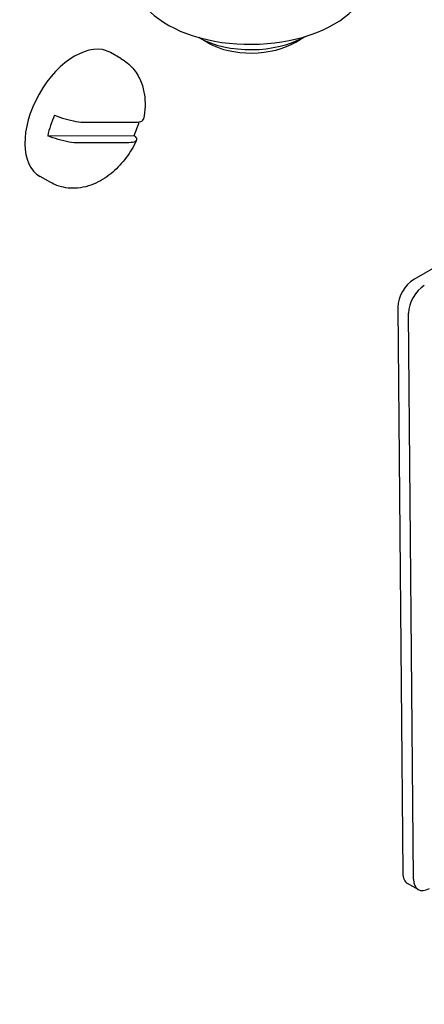
# Model space of a CAD drawing. Units: millimetres. Extents: x 155 to 2090, y 19 to 2724.
# Drawn here: x 824 to 860, y 1727 to 1813 of the extents above; entities that cross this region are included whole.
import ezdxf

# ---------------------------------------------------------------- set-up
doc = ezdxf.new("R2010")
doc.units = ezdxf.units.MM
doc.header["$LTSCALE"] = 10
doc.layers.add('Visible Edges(Hillmar_metric)', color=7, linetype='Continuous', lineweight=25)

msp = doc.modelspace()

# ---------------------------------------------------------------- linework, layer by layer
at = {"layer": 'Visible Edges(Hillmar_metric)'}
for p, q in [((910.0642, 1819.9553), (858.5868, 1790.2349)), ((840.7646, 1810.7578), (839.969, 1811.2171)), ((848.3759, 1810.8236), (849.1635, 1811.2966)), ((833.2341, 1809.3956), (832.3149, 1809.9157)), ((830.1393, 1803.8652), (834.5223, 1803.884)), ((826.8847, 1802.6954), (834.3746, 1802.7276)), ((833.9242, 1802.0969), (829.5412, 1802.0781)), ((827.1527, 1798.6467), (826.2335, 1799.1667)), ((857.2218, 1787.8387), (857.646, 1738.7698)), ((858.5652, 1738.2497), (858.141, 1787.3187)), ((858.9838, 1737.3486), (858.0646, 1737.8687))]:
    msp.add_line(p, q, dxfattribs=at)
for centre, major_axis, ratio, start_param, end_param in [((844.5216, 1816.4221), (-10.1396, -0.0877), 0.5715295, 0, 3.1415927), ((829.2742, 1804.5412), (-3.0407, -5.3745), 0.583113, 3.1415927, 6.2831853), ((844.5436, 1813.8835), (-6.4998, -0.0562), 0.5715295, 0.7855684, 2.3560242), ((844.552, 1812.9019), (5.3036, 0.0458), 0.5715295, 3.9120914, 5.5126866), ((830.9287, 1803.6051), (2.9338, 5.1855), 0.583113, 1.7280577, 2.0568309), ((830.9287, 1803.6051), (-2.9338, -5.1855), 0.583113, 1.7280577, 1.9442978), ((858.6006, 1788.6348), (-0.9602, -1.6972), 0.583113, 3.9219244, 5.4927207), ((859.5198, 1788.1147), (0.9602, 1.6972), 0.583113, 0.7803317, 2.351128), ((859.0248, 1739.5659), (-0.9602, -1.6972), 0.583113, 5.4927207, 6.2831853), ((859.944, 1739.0458), (-0.9602, -1.6972), 0.583113, 5.4927207, 7.063517), ((852.0335, 1734.2627), (29.734, 0), 0.5773503, 4.8238892, 6.2869272)]:
    msp.add_ellipse(centre, major_axis=major_axis, ratio=ratio, start_param=start_param, end_param=end_param, dxfattribs=at)
for points, knots in [([(833.2341, 1809.3956), (833.6216, 1809.1763), (833.9679, 1808.8877), (834.5407, 1808.2276), (834.7631, 1807.8561), (835.0867, 1807.1053), (835.1897, 1806.7253), (835.3114, 1805.9762), (835.3302, 1805.6061), (835.3054, 1804.8775), (835.2615, 1804.5188), (835.1894, 1804.1524), (835.1867, 1804.1389), (835.1839, 1804.1253)], [0.321648, 0.321648, 0.321648, 0.321648, 0.5257982, 0.5257982, 0.7380956, 0.7380956, 0.950393, 0.950393, 1.1626903, 1.1626903, 1.3749877, 1.3749877, 1.3831348, 1.3831348, 1.3831348, 1.3831348]), ([(827.4828, 1804.4826), (827.7617, 1804.3701), (828.1012, 1804.2525), (828.6977, 1804.0769), (829.0571, 1803.9918), (829.6224, 1803.8935), (829.9266, 1803.8643), (830.1393, 1803.8652)], [0.70647572, 0.70647572, 0.70647572, 0.70647572, 0.77629691, 0.77629691, 0.85132936, 0.85132936, 0.92837572, 0.92837572, 0.92837572, 0.92837572]), ([(834.5223, 1803.884), (834.735, 1803.885), (834.9321, 1803.9163), (835.1164, 1804.0048), (835.1669, 1804.0616), (835.1822, 1804.1259)], [0.3288528, 0.3288528, 0.3288528, 0.3288528, 0.40589916, 0.40589916, 0.46118189, 0.46118189, 0.46118189, 0.46118189]), ([(829.5412, 1802.0781), (829.3285, 1802.0771), (829.0242, 1802.1064), (828.459, 1802.2047), (828.0996, 1802.2897), (827.5031, 1802.4654), (827.1636, 1802.583), (826.8847, 1802.6954)], [0.3288528, 0.3288528, 0.3288528, 0.3288528, 0.40589916, 0.40589916, 0.48093161, 0.48093161, 0.5507528, 0.5507528, 0.5507528, 0.5507528]), ([(834.5728, 1802.2987), (834.3275, 1801.7768), (834.03, 1801.2784), (833.3428, 1800.3534), (832.9534, 1799.9264), (832.0805, 1799.1731), (831.5973, 1798.8451), (830.5071, 1798.3435), (829.8938, 1798.1672), (828.7219, 1798.1315), (828.1919, 1798.2063), (827.5036, 1798.4659), (827.3244, 1798.5496), (827.1527, 1798.6467)], [1.7631769, 1.7631769, 1.7631769, 1.7631769, 2.1031897, 2.1031897, 2.4432024, 2.4432024, 2.7832151, 2.7832151, 3.1232279, 3.1232279, 3.3728069, 3.3728069, 3.4632406, 3.4632406, 3.4632406, 3.4632406]), ([(834.3746, 1802.7276), (834.4945, 1802.6145), (834.5727, 1802.4957), (834.6015, 1802.3176), (834.5458, 1802.2308), (834.334, 1802.1292), (834.1369, 1802.0978), (833.9242, 1802.0969)], [0.70647572, 0.70647572, 0.70647572, 0.70647572, 0.77629691, 0.77629691, 0.85132936, 0.85132936, 0.92837572, 0.92837572, 0.92837572, 0.92837572])]:
    msp.add_open_spline(points, degree=3, knots=knots, dxfattribs=at)

doc.saveas('drawing.dxf')
